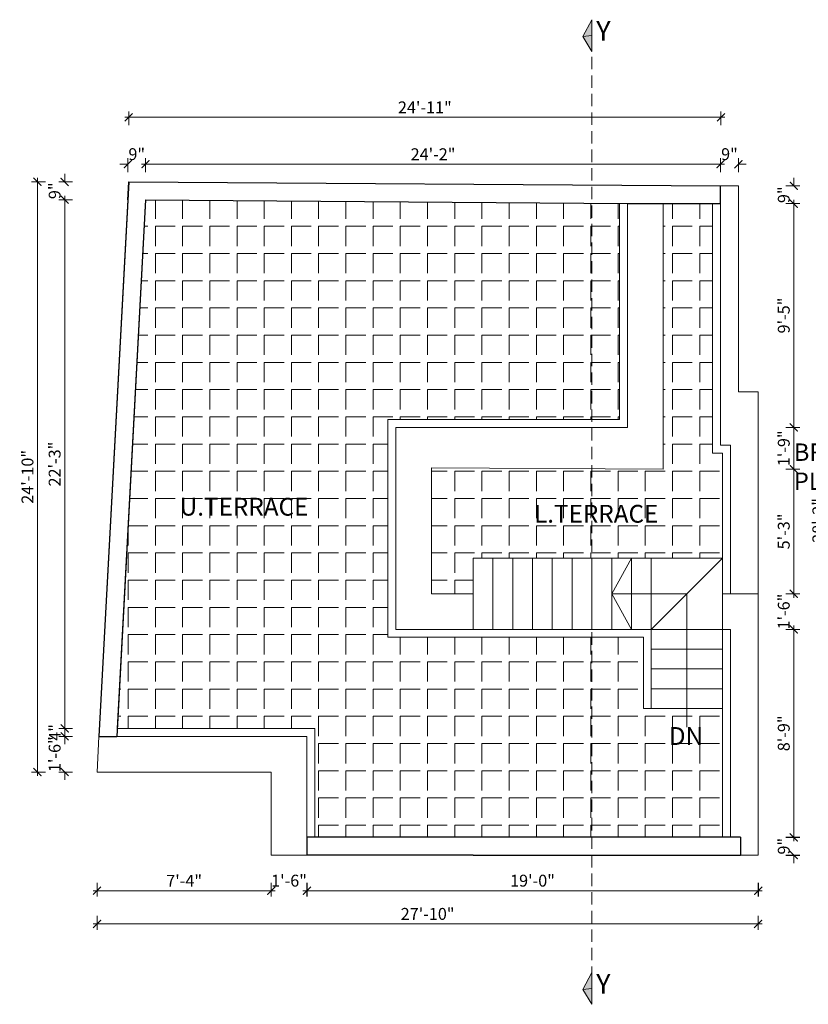
# Model space of a CAD drawing. Units: inches. Extents: x 265571 to 276560, y -163956 to -159414.
# Drawn here: x 271297 to 271695, y -163040 to -162543 of the extents above; entities that cross this region are included whole.
import ezdxf

# ---------------------------------------------------------------- set-up
doc = ezdxf.new("R2010")
doc.units = ezdxf.units.IN
doc.header["$MEASUREMENT"] = 0
doc.linetypes.add('HIDDEN', pattern=[0.375, 0.25, -0.125])
doc.linetypes.add('HIDDEN2', pattern=[0.1875, 0.125, -0.0625])
doc.layers.get('0').update_dxf_attribs({"lineweight": 15})
for name, color, linetype, lineweight in [('0.05 Hidden Dotted Line', 141, 'HIDDEN2', 5), ('0.18', 3, 'Continuous', 18), ('dim', 141, 'Continuous', 9), ('Dimension', 250, 'Continuous', 13), ('furniture2', 96, 'Continuous', 9), ('H-HATCH', 9, 'Continuous', 5), ('hateh', 31, 'Continuous', 5), ('Wall', 5, 'Continuous', 40)]:
    doc.layers.add(name, color=color, linetype=linetype, lineweight=lineweight)
doc.layers.add('Plan lines', color=255, linetype='Continuous')
doc.layers.add('TEXT', color=7, linetype='Continuous')
doc.styles.add('AERIAL', font='arial.ttf')
doc.styles.add('dim2', font='ARIALN.TTF', dxfattribs={"height": 2.25})
doc.styles.get("Standard").update_dxf_attribs({"font": 'times.ttf'})
doc.styles.add('TITLE', font='romantic.ttf', dxfattribs={"height": 9})
doc.dimstyles.new('1-4', dxfattribs={"dimscale": 0, "dimtxt": 8, "dimasz": 4, "dimexe": 3, "dimexo": 3, "dimgap": 2, "dimtad": 1, "dimdec": 0, "dimzin": 3, "dimdsep": 46, "dimlunit": 4, "dimtxsty": 'AERIAL', "dimblk1": 'ARCHTICK', "dimblk2": 'ARCHTICK', "dimsah": 1, "dimcen": 0, "dimdle": 2, "dimclrd": 8, "dimclre": 8, "dimclrt": 7, "dimadec": 0, "dimazin": 0, "dimtfac": 0.333333, "dimtdec": 0, "dimtix": 1, "dimtofl": 0, "dimtmove": 2, "dimatfit": 0, "dimfxl": 1, "dimtolj": 1, "dimtzin": 0, "dimlwd": 9, "dimlwe": -1, "dimarcsym": 0})
pattern_1 = [(270, (5674.208, -534.359), (13.75, -2e-15), [10, -3.75]), (0, (5674.208, -534.359), (3e-15, 13.75), [10, -3.75])]

# ---------------------------------------------------------------- blocks, each defined once
blk = doc.blocks.new('_ArchTick')
at = {"color": 0, "const_width": 0.15}
blk.add_lwpolyline([(-0.5, -0.5), (0.5, 0.5)], dxfattribs=at)
blk = doc.blocks.new('*D1196')
at = {"layer": 'Defpoints', "color": 0, "lineweight": 20, "transparency": 16777216}
for p in [(271319.66, -162904.48), (271336.99, -162904.48), (271336.03, -162922.48)]:
    blk.add_point(p, dxfattribs=at)
at = {"layer": 'furniture2', "color": 8, "linetype": 'Continuous', "lineweight": 9, "transparency": 16777216}
for p, q in [((271319.66, -162904.48), (271319.66, -162900.48)), ((271319.66, -162922.48), (271319.66, -162926.48))]:
    blk.add_line(p, q, dxfattribs=at)
at = {"layer": 'furniture2', "color": 8, "linetype": 'Continuous', "transparency": 16777216}
for p, q in [((271323.66, -162904.48), (271316.66, -162904.48)), ((271323.66, -162922.48), (271316.66, -162922.48))]:
    blk.add_line(p, q, dxfattribs=at)
at = {"layer": 'furniture2', "color": 8, "lineweight": 9, "transparency": 16777216, "xscale": 4, "yscale": 4, "zscale": 4}
for p, rotation in [((271319.66, -162904.48), 270), ((271319.66, -162922.48), 90)]:
    blk.add_blockref('_ArchTick', p, dxfattribs=dict(at, rotation=rotation))
at = {"layer": 'furniture2', "color": 7, "lineweight": 20, "transparency": 16777216, "insert": (271314.6, -162913.48), "char_height": 6, "attachment_point": 5, "rotation": 90, "style": 'AERIAL'}
blk.add_mtext('\\A1;1\'-6"', dxfattribs=at)
blk = doc.blocks.new('*D1197')
at = {"layer": 'Defpoints', "color": 0, "lineweight": 20, "transparency": 16777216}
for p in [(271319.66, -162900.48), (271337.21, -162900.48), (271336.99, -162904.48)]:
    blk.add_point(p, dxfattribs=at)
at = {"layer": 'furniture2', "color": 8, "linetype": 'Continuous', "lineweight": 9, "transparency": 16777216}
for p, q in [((271319.66, -162900.48), (271319.66, -162896.48)), ((271319.66, -162904.48), (271319.66, -162908.48))]:
    blk.add_line(p, q, dxfattribs=at)
at = {"layer": 'furniture2', "color": 8, "linetype": 'Continuous', "transparency": 16777216}
for p, q in [((271323.66, -162900.48), (271316.66, -162900.48)), ((271323.66, -162904.48), (271316.66, -162904.48))]:
    blk.add_line(p, q, dxfattribs=at)
at = {"layer": 'furniture2', "color": 8, "lineweight": 9, "transparency": 16777216, "xscale": 4, "yscale": 4, "zscale": 4}
for p, rotation in [((271319.66, -162900.48), 270), ((271319.66, -162904.48), 90)]:
    blk.add_blockref('_ArchTick', p, dxfattribs=dict(at, rotation=rotation))
at = {"layer": 'furniture2', "color": 7, "lineweight": 20, "transparency": 16777216, "insert": (271314.66, -162902.48), "char_height": 6, "attachment_point": 5, "rotation": 90, "style": 'AERIAL'}
blk.add_mtext('\\A1;4"', dxfattribs=at)
blk = doc.blocks.new('*D1198')
at = {"layer": 'Defpoints', "color": 0, "lineweight": 20, "transparency": 16777216}
for p in [(271319.66, -162633.45), (271351.51, -162633.45), (271337.21, -162900.48)]:
    blk.add_point(p, dxfattribs=at)
at = {"layer": 'furniture2', "color": 8, "linetype": 'Continuous', "transparency": 16777216}
for p, q in [((271323.66, -162633.45), (271316.66, -162633.45)), ((271323.66, -162900.48), (271316.66, -162900.48))]:
    blk.add_line(p, q, dxfattribs=at)
at = {"layer": 'furniture2', "color": 8, "linetype": 'Continuous', "lineweight": 9, "transparency": 16777216}
blk.add_line((271319.66, -162902.48), (271319.66, -162631.45), dxfattribs=at)
at = {"layer": 'furniture2', "color": 8, "lineweight": 9, "transparency": 16777216, "xscale": 4, "yscale": 4, "zscale": 4}
for p, rotation in [((271319.66, -162633.45), 90), ((271319.66, -162900.48), 270)]:
    blk.add_blockref('_ArchTick', p, dxfattribs=dict(at, rotation=rotation))
at = {"layer": 'furniture2', "color": 7, "lineweight": 20, "transparency": 16777216, "insert": (271314.59, -162766.97), "char_height": 6, "attachment_point": 5, "rotation": 90, "style": 'AERIAL'}
blk.add_mtext('\\A1;22\'-3"', dxfattribs=at)
blk = doc.blocks.new('*D1199')
at = {"layer": 'Defpoints', "color": 0, "lineweight": 20, "transparency": 16777216}
for p in [(271319.66, -162624.45), (271351.99, -162624.45), (271351.51, -162633.45)]:
    blk.add_point(p, dxfattribs=at)
at = {"layer": 'furniture2', "color": 8, "linetype": 'Continuous', "transparency": 16777216}
for p, q in [((271323.66, -162624.45), (271316.66, -162624.45)), ((271323.66, -162633.45), (271316.66, -162633.45))]:
    blk.add_line(p, q, dxfattribs=at)
at = {"layer": 'furniture2', "color": 8, "linetype": 'Continuous', "lineweight": 9, "transparency": 16777216}
for p, q in [((271319.66, -162624.45), (271319.66, -162620.45)), ((271319.66, -162633.45), (271319.66, -162637.45))]:
    blk.add_line(p, q, dxfattribs=at)
at = {"layer": 'furniture2', "color": 8, "lineweight": 9, "transparency": 16777216, "xscale": 4, "yscale": 4, "zscale": 4}
for p, rotation in [((271319.66, -162624.45), 270), ((271319.66, -162633.45), 90)]:
    blk.add_blockref('_ArchTick', p, dxfattribs=dict(at, rotation=rotation))
at = {"layer": 'furniture2', "color": 7, "lineweight": 20, "transparency": 16777216, "insert": (271314.6, -162628.95), "char_height": 6, "attachment_point": 5, "rotation": 90, "style": 'AERIAL'}
blk.add_mtext('\\A1;9"', dxfattribs=at)
blk = doc.blocks.new('*D1200')
at = {"layer": 'Defpoints', "color": 0, "lineweight": 20, "transparency": 16777216}
for p in [(271441.99, -162964.45), (271669.99, -162964.45), (271441.99, -162982.42)]:
    blk.add_point(p, dxfattribs=at)
at = {"layer": 'Plan lines', "color": 8, "linetype": 'Continuous', "lineweight": 9, "transparency": 16777216}
blk.add_line((271671.99, -162982.42), (271439.99, -162982.42), dxfattribs=at)
at = {"layer": 'Plan lines', "color": 8, "linetype": 'Continuous', "transparency": 16777216}
for p, q in [((271441.99, -162978.42), (271441.99, -162985.42)), ((271669.99, -162978.42), (271669.99, -162985.42))]:
    blk.add_line(p, q, dxfattribs=at)
at = {"layer": 'Plan lines', "color": 8, "lineweight": 9, "transparency": 16777216, "xscale": 4, "yscale": 4, "zscale": 4, "rotation": 180}
blk.add_blockref('_ArchTick', (271441.99, -162982.42), dxfattribs=at)
at = {"layer": 'Plan lines', "color": 8, "lineweight": 9, "transparency": 16777216, "xscale": 4, "yscale": 4, "zscale": 4}
blk.add_blockref('_ArchTick', (271669.99, -162982.42), dxfattribs=at)
at = {"layer": 'Plan lines', "color": 7, "lineweight": 20, "transparency": 16777216, "insert": (271555.99, -162977.35), "char_height": 6, "attachment_point": 5, "style": 'AERIAL'}
blk.add_mtext('\\A1;19\'-0"', dxfattribs=at)
blk = doc.blocks.new('*D1201')
at = {"layer": 'Defpoints', "color": 0, "lineweight": 20, "transparency": 16777216}
for p in [(271423.99, -162964.45), (271441.99, -162964.45), (271423.99, -162982.42)]:
    blk.add_point(p, dxfattribs=at)
at = {"layer": 'furniture2', "color": 8, "linetype": 'Continuous', "lineweight": 9, "transparency": 16777216}
for p, q in [((271423.99, -162982.42), (271419.99, -162982.42)), ((271441.99, -162982.42), (271445.99, -162982.42))]:
    blk.add_line(p, q, dxfattribs=at)
at = {"layer": 'furniture2', "color": 8, "linetype": 'Continuous', "transparency": 16777216}
for p, q in [((271423.99, -162978.42), (271423.99, -162985.42)), ((271441.99, -162978.42), (271441.99, -162985.42))]:
    blk.add_line(p, q, dxfattribs=at)
at = {"layer": 'furniture2', "color": 8, "lineweight": 9, "transparency": 16777216, "xscale": 4, "yscale": 4, "zscale": 4}
blk.add_blockref('_ArchTick', (271423.99, -162982.42), dxfattribs=at)
at = {"layer": 'furniture2', "color": 8, "lineweight": 9, "transparency": 16777216, "xscale": 4, "yscale": 4, "zscale": 4, "rotation": 180}
blk.add_blockref('_ArchTick', (271441.99, -162982.42), dxfattribs=at)
at = {"layer": 'furniture2', "color": 7, "lineweight": 20, "transparency": 16777216, "insert": (271432.99, -162977.35), "char_height": 6, "attachment_point": 5, "style": 'AERIAL'}
blk.add_mtext('\\A1;1\'-6"', dxfattribs=at)
blk = doc.blocks.new('*D1202')
at = {"layer": 'Defpoints', "color": 0, "lineweight": 20, "transparency": 16777216}
for p in [(271336.03, -162922.48), (271423.99, -162964.45), (271336.03, -162982.42)]:
    blk.add_point(p, dxfattribs=at)
at = {"layer": 'furniture2', "color": 8, "linetype": 'Continuous', "lineweight": 9, "transparency": 16777216}
blk.add_line((271425.99, -162982.42), (271334.03, -162982.42), dxfattribs=at)
at = {"layer": 'furniture2', "color": 8, "linetype": 'Continuous', "transparency": 16777216}
for p, q in [((271336.03, -162978.42), (271336.03, -162985.42)), ((271423.99, -162978.42), (271423.99, -162985.42))]:
    blk.add_line(p, q, dxfattribs=at)
at = {"layer": 'furniture2', "color": 8, "lineweight": 9, "transparency": 16777216, "xscale": 4, "yscale": 4, "zscale": 4, "rotation": 180}
blk.add_blockref('_ArchTick', (271336.03, -162982.42), dxfattribs=at)
at = {"layer": 'furniture2', "color": 8, "lineweight": 9, "transparency": 16777216, "xscale": 4, "yscale": 4, "zscale": 4}
blk.add_blockref('_ArchTick', (271423.99, -162982.42), dxfattribs=at)
at = {"layer": 'furniture2', "color": 7, "lineweight": 20, "transparency": 16777216, "insert": (271380.01, -162977.42), "char_height": 6, "attachment_point": 5, "style": 'AERIAL'}
blk.add_mtext('\\A1;7\'-4"', dxfattribs=at)
blk = doc.blocks.new('*D1203')
at = {"layer": 'Defpoints', "color": 0, "lineweight": 20, "transparency": 16777216}
for p in [(271669.99, -162955.45), (271687.99, -162955.45), (271669.99, -162964.45)]:
    blk.add_point(p, dxfattribs=at)
at = {"layer": 'Plan lines', "color": 8, "linetype": 'Continuous', "lineweight": 9, "transparency": 16777216}
for p, q in [((271687.99, -162955.45), (271687.99, -162951.45)), ((271687.99, -162964.45), (271687.99, -162968.45))]:
    blk.add_line(p, q, dxfattribs=at)
at = {"layer": 'Plan lines', "color": 8, "linetype": 'Continuous', "transparency": 16777216}
for p, q in [((271683.99, -162955.45), (271690.99, -162955.45)), ((271683.99, -162964.45), (271690.99, -162964.45))]:
    blk.add_line(p, q, dxfattribs=at)
at = {"layer": 'Plan lines', "color": 8, "lineweight": 9, "transparency": 16777216, "xscale": 4, "yscale": 4, "zscale": 4}
for p, rotation in [((271687.99, -162955.45), 270), ((271687.99, -162964.45), 90)]:
    blk.add_blockref('_ArchTick', p, dxfattribs=dict(at, rotation=rotation))
at = {"layer": 'Plan lines', "color": 7, "lineweight": 20, "transparency": 16777216, "insert": (271682.93, -162959.95), "char_height": 6, "attachment_point": 5, "rotation": 90, "style": 'AERIAL'}
blk.add_mtext('\\A1;9"', dxfattribs=at)
blk = doc.blocks.new('*D1204')
at = {"layer": 'Defpoints', "color": 0, "lineweight": 20, "transparency": 16777216}
for p in [(271655.99, -162850.45), (271687.99, -162850.45), (271669.99, -162955.45)]:
    blk.add_point(p, dxfattribs=at)
at = {"layer": 'furniture2', "color": 8, "linetype": 'Continuous', "transparency": 16777216}
for p, q in [((271683.99, -162850.45), (271690.99, -162850.45)), ((271683.99, -162955.45), (271690.99, -162955.45))]:
    blk.add_line(p, q, dxfattribs=at)
at = {"layer": 'furniture2', "color": 8, "linetype": 'Continuous', "lineweight": 9, "transparency": 16777216}
blk.add_line((271687.99, -162957.45), (271687.99, -162848.45), dxfattribs=at)
at = {"layer": 'furniture2', "color": 8, "lineweight": 9, "transparency": 16777216, "xscale": 4, "yscale": 4, "zscale": 4}
for p, rotation in [((271687.99, -162850.45), 90), ((271687.99, -162955.45), 270)]:
    blk.add_blockref('_ArchTick', p, dxfattribs=dict(at, rotation=rotation))
at = {"layer": 'furniture2', "color": 7, "lineweight": 20, "transparency": 16777216, "insert": (271682.93, -162902.95), "char_height": 6, "attachment_point": 5, "rotation": 90, "style": 'AERIAL'}
blk.add_mtext('\\A1;8\'-9"', dxfattribs=at)
blk = doc.blocks.new('*D1205')
at = {"layer": 'Defpoints', "color": 0, "lineweight": 20, "transparency": 16777216}
for p in [(271621.99, -162769.54), (271687.99, -162769.54), (271669.99, -162832.45)]:
    blk.add_point(p, dxfattribs=at)
at = {"layer": 'H-HATCH', "color": 8, "linetype": 'Continuous', "lineweight": 9, "transparency": 16777216}
blk.add_line((271687.99, -162834.45), (271687.99, -162767.54), dxfattribs=at)
at = {"layer": 'H-HATCH', "color": 8, "linetype": 'Continuous', "transparency": 16777216}
for p, q in [((271683.99, -162769.54), (271690.99, -162769.54)), ((271683.99, -162832.45), (271690.99, -162832.45))]:
    blk.add_line(p, q, dxfattribs=at)
at = {"layer": 'H-HATCH', "color": 8, "lineweight": 9, "transparency": 16777216, "xscale": 4, "yscale": 4, "zscale": 4}
for p, rotation in [((271687.99, -162769.54), 90), ((271687.99, -162832.45), 270)]:
    blk.add_blockref('_ArchTick', p, dxfattribs=dict(at, rotation=rotation))
at = {"layer": 'H-HATCH', "color": 7, "lineweight": 20, "transparency": 16777216, "insert": (271682.92, -162801), "char_height": 6, "attachment_point": 5, "rotation": 90, "style": 'AERIAL'}
blk.add_mtext('\\A1;5\'-3"', dxfattribs=at)
blk = doc.blocks.new('*D1206')
at = {"layer": 'Defpoints', "color": 0, "lineweight": 20, "transparency": 16777216}
for p in [(271603.99, -162748.45), (271687.99, -162748.45), (271621.99, -162769.54)]:
    blk.add_point(p, dxfattribs=at)
at = {"layer": 'H-HATCH', "color": 8, "linetype": 'Continuous', "transparency": 16777216}
for p, q in [((271683.99, -162748.45), (271690.99, -162748.45)), ((271683.99, -162769.54), (271690.99, -162769.54))]:
    blk.add_line(p, q, dxfattribs=at)
at = {"layer": 'H-HATCH', "color": 8, "linetype": 'Continuous', "lineweight": 9, "transparency": 16777216}
blk.add_line((271687.99, -162771.54), (271687.99, -162746.45), dxfattribs=at)
at = {"layer": 'H-HATCH', "color": 8, "lineweight": 9, "transparency": 16777216, "xscale": 4, "yscale": 4, "zscale": 4}
for p, rotation in [((271687.99, -162748.45), 90), ((271687.99, -162769.54), 270)]:
    blk.add_blockref('_ArchTick', p, dxfattribs=dict(at, rotation=rotation))
at = {"layer": 'H-HATCH', "color": 7, "lineweight": 20, "transparency": 16777216, "insert": (271682.93, -162759), "char_height": 6, "attachment_point": 5, "rotation": 90, "style": 'AERIAL'}
blk.add_mtext('\\A1;1\'-9"', dxfattribs=at)
blk = doc.blocks.new('*D1207')
at = {"layer": 'Defpoints', "color": 0, "lineweight": 20, "transparency": 16777216}
for p in [(271632.99, -162635.45), (271687.99, -162635.45), (271603.99, -162748.45)]:
    blk.add_point(p, dxfattribs=at)
at = {"layer": 'furniture2', "color": 8, "linetype": 'Continuous', "lineweight": 9, "transparency": 16777216}
blk.add_line((271687.99, -162750.45), (271687.99, -162633.45), dxfattribs=at)
at = {"layer": 'furniture2', "color": 8, "linetype": 'Continuous', "transparency": 16777216}
for p, q in [((271683.99, -162635.45), (271690.99, -162635.45)), ((271683.99, -162748.45), (271690.99, -162748.45))]:
    blk.add_line(p, q, dxfattribs=at)
at = {"layer": 'furniture2', "color": 8, "lineweight": 9, "transparency": 16777216, "xscale": 4, "yscale": 4, "zscale": 4}
for p, rotation in [((271687.99, -162635.45), 90), ((271687.99, -162748.45), 270)]:
    blk.add_blockref('_ArchTick', p, dxfattribs=dict(at, rotation=rotation))
at = {"layer": 'furniture2', "color": 7, "lineweight": 20, "transparency": 16777216, "insert": (271682.93, -162691.95), "char_height": 6, "attachment_point": 5, "rotation": 90, "style": 'AERIAL'}
blk.add_mtext('\\A1;9\'-5"', dxfattribs=at)
blk = doc.blocks.new('*D1208')
at = {"layer": 'Defpoints', "color": 0, "lineweight": 20, "transparency": 16777216}
for p in [(271633.06, -162626.45), (271687.99, -162626.45), (271632.99, -162635.45)]:
    blk.add_point(p, dxfattribs=at)
at = {"layer": 'furniture2', "color": 8, "linetype": 'Continuous', "lineweight": 9, "transparency": 16777216}
for p, q in [((271687.99, -162626.45), (271687.99, -162622.45)), ((271687.99, -162635.45), (271687.99, -162639.45))]:
    blk.add_line(p, q, dxfattribs=at)
at = {"layer": 'furniture2', "color": 8, "linetype": 'Continuous', "transparency": 16777216}
for p, q in [((271683.99, -162626.45), (271690.99, -162626.45)), ((271683.99, -162635.45), (271690.99, -162635.45))]:
    blk.add_line(p, q, dxfattribs=at)
at = {"layer": 'furniture2', "color": 8, "lineweight": 9, "transparency": 16777216, "xscale": 4, "yscale": 4, "zscale": 4}
for p, rotation in [((271687.99, -162626.45), 270), ((271687.99, -162635.45), 90)]:
    blk.add_blockref('_ArchTick', p, dxfattribs=dict(at, rotation=rotation))
at = {"layer": 'furniture2', "color": 7, "lineweight": 20, "transparency": 16777216, "insert": (271682.93, -162630.95), "char_height": 6, "attachment_point": 5, "rotation": 90, "style": 'AERIAL'}
blk.add_mtext('\\A1;9"', dxfattribs=at)
blk = doc.blocks.new('*D1209')
at = {"layer": 'Defpoints', "color": 0, "lineweight": 20, "transparency": 16777216}
for p in [(271651.21, -162591.86), (271351.99, -162609.86), (271651.21, -162609.86)]:
    blk.add_point(p, dxfattribs=at)
at = {"layer": 'furniture2', "color": 8, "linetype": 'Continuous', "transparency": 16777216}
for p, q in [((271351.99, -162595.86), (271351.99, -162588.86)), ((271651.21, -162595.86), (271651.21, -162588.86))]:
    blk.add_line(p, q, dxfattribs=at)
at = {"layer": 'furniture2', "color": 8, "linetype": 'Continuous', "lineweight": 9, "transparency": 16777216}
blk.add_line((271349.99, -162591.86), (271653.21, -162591.86), dxfattribs=at)
at = {"layer": 'furniture2', "color": 8, "lineweight": 9, "transparency": 16777216, "xscale": 4, "yscale": 4, "zscale": 4, "rotation": 180}
blk.add_blockref('_ArchTick', (271351.99, -162591.86), dxfattribs=at)
at = {"layer": 'furniture2', "color": 8, "lineweight": 9, "transparency": 16777216, "xscale": 4, "yscale": 4, "zscale": 4}
blk.add_blockref('_ArchTick', (271651.21, -162591.86), dxfattribs=at)
at = {"layer": 'furniture2', "color": 7, "lineweight": 20, "transparency": 16777216, "insert": (271501.6, -162586.85), "char_height": 6, "attachment_point": 5, "style": 'AERIAL'}
blk.add_mtext('\\A1;24\'-11"', dxfattribs=at)
blk = doc.blocks.new('*D1210')
at = {"layer": 'Defpoints', "color": 0, "lineweight": 20, "transparency": 16777216}
for p in [(271687.99, -162626.45), (271687.99, -162964.45), (271705.47, -162964.45)]:
    blk.add_point(p, dxfattribs=at)
at = {"layer": 'furniture2', "color": 8, "linetype": 'Continuous', "lineweight": 9, "transparency": 16777216}
blk.add_line((271705.47, -162624.45), (271705.47, -162966.45), dxfattribs=at)
at = {"layer": 'furniture2', "color": 8, "linetype": 'Continuous', "transparency": 16777216}
for p, q in [((271701.47, -162626.45), (271708.47, -162626.45)), ((271701.47, -162964.45), (271708.47, -162964.45))]:
    blk.add_line(p, q, dxfattribs=at)
at = {"layer": 'furniture2', "color": 8, "lineweight": 9, "transparency": 16777216, "xscale": 4, "yscale": 4, "zscale": 4}
for p, rotation in [((271705.47, -162626.45), 90), ((271705.47, -162964.45), 270)]:
    blk.add_blockref('_ArchTick', p, dxfattribs=dict(at, rotation=rotation))
at = {"layer": 'furniture2', "color": 7, "lineweight": 20, "transparency": 16777216, "insert": (271700.41, -162795.45), "char_height": 6, "attachment_point": 5, "rotation": 90, "style": 'AERIAL'}
blk.add_mtext('\\A1;28\'-2"', dxfattribs=at)
blk = doc.blocks.new('*D1211')
at = {"layer": 'Defpoints', "color": 0, "lineweight": 20, "transparency": 16777216}
for p in [(271336.03, -162982.42), (271669.99, -162982.42), (271669.99, -162999.19)]:
    blk.add_point(p, dxfattribs=at)
at = {"layer": 'furniture2', "color": 8, "linetype": 'Continuous', "transparency": 16777216}
for p, q in [((271336.03, -162995.19), (271336.03, -163002.19)), ((271669.99, -162995.19), (271669.99, -163002.19))]:
    blk.add_line(p, q, dxfattribs=at)
at = {"layer": 'furniture2', "color": 8, "linetype": 'Continuous', "lineweight": 9, "transparency": 16777216}
blk.add_line((271334.03, -162999.19), (271671.99, -162999.19), dxfattribs=at)
at = {"layer": 'furniture2', "color": 8, "lineweight": 9, "transparency": 16777216, "xscale": 4, "yscale": 4, "zscale": 4, "rotation": 180}
blk.add_blockref('_ArchTick', (271336.03, -162999.19), dxfattribs=at)
at = {"layer": 'furniture2', "color": 8, "lineweight": 9, "transparency": 16777216, "xscale": 4, "yscale": 4, "zscale": 4}
blk.add_blockref('_ArchTick', (271669.99, -162999.19), dxfattribs=at)
at = {"layer": 'furniture2', "color": 7, "lineweight": 20, "transparency": 16777216, "insert": (271503.01, -162994.13), "char_height": 6, "attachment_point": 5, "style": 'AERIAL'}
blk.add_mtext('\\A1;27\'-10"', dxfattribs=at)
blk = doc.blocks.new('*D1212')
at = {"layer": 'Defpoints', "color": 0, "lineweight": 20, "transparency": 16777216}
for p in [(271305.93, -162624.36), (271319.71, -162624.36), (271319.66, -162922.48)]:
    blk.add_point(p, dxfattribs=at)
at = {"layer": 'furniture2', "color": 8, "linetype": 'Continuous', "transparency": 16777216}
for p, q in [((271309.93, -162624.36), (271302.93, -162624.36)), ((271309.93, -162922.48), (271302.93, -162922.48))]:
    blk.add_line(p, q, dxfattribs=at)
at = {"layer": 'furniture2', "color": 8, "linetype": 'Continuous', "lineweight": 9, "transparency": 16777216}
blk.add_line((271305.93, -162924.48), (271305.93, -162622.36), dxfattribs=at)
at = {"layer": 'furniture2', "color": 8, "lineweight": 9, "transparency": 16777216, "xscale": 4, "yscale": 4, "zscale": 4}
for p, rotation in [((271305.93, -162624.36), 90), ((271305.93, -162922.48), 270)]:
    blk.add_blockref('_ArchTick', p, dxfattribs=dict(at, rotation=rotation))
at = {"layer": 'furniture2', "color": 7, "lineweight": 20, "transparency": 16777216, "insert": (271300.87, -162773.42), "char_height": 6, "attachment_point": 5, "rotation": 90, "style": 'AERIAL'}
blk.add_mtext('\\A1;24\'-10"', dxfattribs=at)
blk = doc.blocks.new('*D1213')
at = {"layer": 'Defpoints', "color": 0, "lineweight": 20, "transparency": 16777216}
for p in [(271360.52, -162615.52), (271351.59, -162624.45), (271360.52, -162633.52)]:
    blk.add_point(p, dxfattribs=at)
at = {"layer": 'furniture2', "color": 8, "linetype": 'Continuous', "transparency": 16777216}
for p, q in [((271351.59, -162619.52), (271351.59, -162612.52)), ((271360.52, -162619.52), (271360.52, -162612.52))]:
    blk.add_line(p, q, dxfattribs=at)
at = {"layer": 'furniture2', "color": 8, "linetype": 'Continuous', "lineweight": 9, "transparency": 16777216}
for p, q in [((271351.59, -162615.52), (271347.59, -162615.52)), ((271360.52, -162615.52), (271364.52, -162615.52))]:
    blk.add_line(p, q, dxfattribs=at)
at = {"layer": 'furniture2', "color": 8, "lineweight": 9, "transparency": 16777216, "xscale": 4, "yscale": 4, "zscale": 4}
blk.add_blockref('_ArchTick', (271351.59, -162615.52), dxfattribs=at)
at = {"layer": 'furniture2', "color": 8, "lineweight": 9, "transparency": 16777216, "xscale": 4, "yscale": 4, "zscale": 4, "rotation": 180}
blk.add_blockref('_ArchTick', (271360.52, -162615.52), dxfattribs=at)
at = {"layer": 'furniture2', "color": 7, "lineweight": 20, "transparency": 16777216, "insert": (271356.06, -162610.46), "char_height": 6, "attachment_point": 5, "style": 'AERIAL'}
blk.add_mtext('\\A1;9"', dxfattribs=at)
blk = doc.blocks.new('*D1214')
at = {"layer": 'Defpoints', "color": 0, "lineweight": 20, "transparency": 16777216}
for p in [(271650.99, -162615.52), (271360.52, -162633.52), (271650.99, -162635.45)]:
    blk.add_point(p, dxfattribs=at)
at = {"layer": 'furniture2', "color": 8, "linetype": 'Continuous', "transparency": 16777216}
for p, q in [((271360.52, -162619.52), (271360.52, -162612.52)), ((271650.99, -162619.52), (271650.99, -162612.52))]:
    blk.add_line(p, q, dxfattribs=at)
at = {"layer": 'furniture2', "color": 8, "linetype": 'Continuous', "lineweight": 9, "transparency": 16777216}
blk.add_line((271358.52, -162615.52), (271652.99, -162615.52), dxfattribs=at)
at = {"layer": 'furniture2', "color": 8, "lineweight": 9, "transparency": 16777216, "xscale": 4, "yscale": 4, "zscale": 4, "rotation": 180}
blk.add_blockref('_ArchTick', (271360.52, -162615.52), dxfattribs=at)
at = {"layer": 'furniture2', "color": 8, "lineweight": 9, "transparency": 16777216, "xscale": 4, "yscale": 4, "zscale": 4}
blk.add_blockref('_ArchTick', (271650.99, -162615.52), dxfattribs=at)
at = {"layer": 'furniture2', "color": 7, "lineweight": 20, "transparency": 16777216, "insert": (271505.76, -162610.51), "char_height": 6, "attachment_point": 5, "style": 'AERIAL'}
blk.add_mtext('\\A1;24\'-2"', dxfattribs=at)
blk = doc.blocks.new('*D1215')
at = {"layer": 'Defpoints', "color": 0, "lineweight": 20, "transparency": 16777216}
for p in [(271659.99, -162615.52), (271650.99, -162635.45), (271659.99, -162635.45)]:
    blk.add_point(p, dxfattribs=at)
at = {"layer": 'furniture2', "color": 8, "linetype": 'Continuous', "transparency": 16777216}
for p, q in [((271650.99, -162619.52), (271650.99, -162612.52)), ((271659.99, -162619.52), (271659.99, -162612.52))]:
    blk.add_line(p, q, dxfattribs=at)
at = {"layer": 'furniture2', "color": 8, "linetype": 'Continuous', "lineweight": 9, "transparency": 16777216}
for p, q in [((271650.99, -162615.52), (271646.99, -162615.52)), ((271659.99, -162615.52), (271663.99, -162615.52))]:
    blk.add_line(p, q, dxfattribs=at)
at = {"layer": 'furniture2', "color": 8, "lineweight": 9, "transparency": 16777216, "xscale": 4, "yscale": 4, "zscale": 4}
blk.add_blockref('_ArchTick', (271650.99, -162615.52), dxfattribs=at)
at = {"layer": 'furniture2', "color": 8, "lineweight": 9, "transparency": 16777216, "xscale": 4, "yscale": 4, "zscale": 4, "rotation": 180}
blk.add_blockref('_ArchTick', (271659.99, -162615.52), dxfattribs=at)
at = {"layer": 'furniture2', "color": 7, "lineweight": 20, "transparency": 16777216, "insert": (271655.49, -162610.46), "char_height": 6, "attachment_point": 5, "style": 'AERIAL'}
blk.add_mtext('\\A1;9"', dxfattribs=at)
blk = doc.blocks.new('*D1216')
at = {"layer": 'Defpoints', "color": 0, "lineweight": 20, "transparency": 16777216}
for p in [(271655.99, -162832.45), (271687.99, -162832.45), (271655.99, -162850.45)]:
    blk.add_point(p, dxfattribs=at)
at = {"layer": 'furniture2', "color": 8, "linetype": 'Continuous', "lineweight": 9, "transparency": 16777216}
for p, q in [((271687.99, -162832.45), (271687.99, -162828.45)), ((271687.99, -162850.45), (271687.99, -162854.45))]:
    blk.add_line(p, q, dxfattribs=at)
at = {"layer": 'furniture2', "color": 8, "linetype": 'Continuous', "transparency": 16777216}
for p, q in [((271683.99, -162832.45), (271690.99, -162832.45)), ((271683.99, -162850.45), (271690.99, -162850.45))]:
    blk.add_line(p, q, dxfattribs=at)
at = {"layer": 'furniture2', "color": 8, "lineweight": 9, "transparency": 16777216, "xscale": 4, "yscale": 4, "zscale": 4}
for p, rotation in [((271687.99, -162832.45), 270), ((271687.99, -162850.45), 90)]:
    blk.add_blockref('_ArchTick', p, dxfattribs=dict(at, rotation=rotation))
at = {"layer": 'furniture2', "color": 7, "lineweight": 20, "transparency": 16777216, "insert": (271682.93, -162841.45), "char_height": 6, "attachment_point": 5, "rotation": 90, "style": 'AERIAL'}
blk.add_mtext('\\A1;1\'-6"', dxfattribs=at)
blk = doc.blocks.new('A$Ca1a1994a')
at = {"layer": 'dim', "color": 1, "insert": (0, 31.54), "char_height": 2.9348, "width": 40.9227, "attachment_point": 1, "style": 'dim2'}
blk.add_mtext('{\\C256;BRICK WALL WITH PLASTER FINISHING}', dxfattribs=at)

msp = doc.modelspace()

# ---------------------------------------------------------------- hatches: boundary and pattern name
at = {"layer": 'hateh'}
h = msp.add_hatch(dxfattribs=at)
h.set_pattern_fill('ANGLE', color=256, scale=50, angle=-90)
h.set_pattern_definition(pattern_1)
h.paths.add_polyline_path([(271599.99, -162635.42), (271360.52, -162633.52), (271346.22, -162900.48), (271445.99, -162900.48), (271445.99, -162955.45), (271651.99, -162955.45), (271651.99, -162890.45), (271611.99, -162890.45), (271611.99, -162854.45), (271482.99, -162854.45), (271482.99, -162744.45), (271599.99, -162744.45)])
h.paths.add_polyline_path([(271375.47, -162798.13), (271453.43, -162798.13), (271453.43, -162778.92), (271375.47, -162778.92)], flags=24)
h = msp.add_hatch(dxfattribs=at)
h.set_pattern_fill('ANGLE', color=256, scale=50, angle=-90)
h.set_pattern_definition(pattern_1)
h.paths.add_polyline_path([(271525.99, -162832.45), (271504.99, -162832.45), (271505.31, -162768.95), (271621.99, -162769.54), (271621.99, -162635.45), (271646.99, -162635.45), (271646.99, -162761.45), (271651.99, -162761.45), (271651.99, -162814.45), (271525.99, -162814.45)])
h.paths.add_polyline_path([(271554.45, -162801.68), (271632.41, -162801.68), (271632.41, -162782.46), (271554.45, -162782.46)], flags=24)
at = {"layer": 'TEXT', "ltscale": 10}
for points in [[(271585.99, -162558.56), (271585.99, -162542.56), (271581.37, -162551.06)], [(271585.99, -163039.79), (271585.99, -163023.78), (271581.37, -163032.29)]]:
    msp.add_hatch(color=256, dxfattribs=at).paths.add_polyline_path(points)

# ---------------------------------------------------------------- linework, layer by layer
at = {"layer": '0.05 Hidden Dotted Line', "ltscale": 50}
msp.add_line((271585.99, -162542.56), (271585.99, -163039.79), dxfattribs=at)
at = {"layer": '0.18', "color": 7, "lineweight": 30}
for p, q in [((271351.99, -162624.45), (271336.99, -162904.48)), ((271351.51, -162633.45), (271351.99, -162624.45)), ((271351.99, -162624.45), (271650.99, -162626.45)), ((271650.99, -162635.45), (271650.99, -162626.45)), ((271360.52, -162633.52), (271346.01, -162904.48)), ((271360.52, -162633.52), (271603.96, -162635.45)), ((271603.96, -162635.45), (271650.99, -162635.45)), ((271336.99, -162904.48), (271346.01, -162904.48)), ((271441.99, -162955.45), (271441.99, -162964.45))]:
    msp.add_line(p, q, dxfattribs=at)
for points in [[(271660.99, -162955.45), (271441.99, -162955.45)], [(271660.99, -162955.45), (271660.99, -162964.45)], [(271525.99, -162964.45), (271441.99, -162964.45)], [(271525.99, -162964.45), (271660.99, -162964.45)]]:
    msp.add_lwpolyline(points, dxfattribs=at)
at = {"layer": 'Dimension', "ltscale": 10}
for points in [[(271585.99, -162550.56), (271585.99, -162542.56), (271581.37, -162551.06), (271585.99, -162550.56)], [(271585.99, -162550.56), (271585.99, -162558.56), (271581.37, -162551.06), (271585.99, -162550.56)], [(271585.99, -163031.79), (271585.99, -163023.78), (271581.37, -163032.29), (271585.99, -163031.79)], [(271585.99, -163031.79), (271585.99, -163039.79), (271581.37, -163032.29), (271585.99, -163031.79)]]:
    msp.add_lwpolyline(points, dxfattribs=at)
at = {"layer": 'furniture2', "color": 6, "linetype": 'Continuous'}
for p, q in [((271525.99, -162814.45), (271525.99, -162850.45)), ((271525.99, -162814.45), (271565.99, -162814.45)), ((271535.99, -162814.45), (271535.99, -162850.45)), ((271545.99, -162814.45), (271545.99, -162850.45)), ((271555.99, -162814.45), (271555.99, -162850.45)), ((271565.99, -162814.45), (271565.99, -162850.45)), ((271565.99, -162814.45), (271595.99, -162814.45)), ((271575.99, -162814.45), (271575.99, -162850.45)), ((271585.99, -162814.45), (271585.99, -162850.45)), ((271595.99, -162814.45), (271595.99, -162850.45)), ((271595.99, -162814.45), (271615.99, -162814.45)), ((271605.99, -162814.45), (271605.99, -162850.45)), ((271615.99, -162850.45), (271651.99, -162814.45)), ((271595.99, -162850.45), (271615.99, -162850.45)), ((271615.99, -162890.45), (271615.99, -162850.45)), ((271615.99, -162860.45), (271651.99, -162860.45)), ((271615.99, -162870.45), (271651.99, -162870.45)), ((271615.99, -162880.45), (271651.99, -162880.45)), ((271615.99, -162890.45), (271651.99, -162890.45))]:
    msp.add_line(p, q, dxfattribs=at)
msp.add_lwpolyline([(271651.99, -162890.45), (271651.99, -162814.45), (271615.99, -162814.45), (271615.99, -162850.45), (271651.99, -162850.45)], dxfattribs=at)
at = {"layer": 'H-HATCH', "lineweight": 20}
for p, q in [((271669.99, -162739.45), (271669.99, -162832.45)), ((271650.99, -162757.45), (271655.99, -162757.45)), ((271655.99, -162757.45), (271655.99, -162832.45)), ((271646.99, -162761.45), (271651.99, -162761.45)), ((271651.99, -162761.45), (271651.99, -162850.45)), ((271486.99, -162768.86), (271486.89, -162768.86))]:
    msp.add_line(p, q, dxfattribs=at)
for points in [[(271650.99, -162626.45), (271659.99, -162626.45), (271659.99, -162730.45), (271659.99, -162730.45), (271669.99, -162730.45), (271669.99, -162739.45)], [(271646.99, -162635.45), (271646.99, -162761.45)], [(271650.99, -162635.45), (271650.99, -162757.45)]]:
    msp.add_lwpolyline(points, dxfattribs=at)
at = {"layer": 'Plan lines', "lineweight": 20}
for p, q in [((271599.99, -162744.45), (271599.99, -162635.42)), ((271603.99, -162748.45), (271603.99, -162635.45)), ((271621.99, -162769.54), (271621.99, -162635.45)), ((271482.99, -162744.45), (271599.99, -162744.45)), ((271482.99, -162854.45), (271482.99, -162744.45)), ((271486.99, -162748.45), (271603.99, -162748.45)), ((271486.99, -162850.45), (271486.99, -162748.45)), ((271621.99, -162769.54), (271504.99, -162768.95)), ((271504.99, -162832.45), (271504.99, -162768.95)), ((271595.99, -162832.45), (271605.99, -162814.45)), ((271525.99, -162832.45), (271504.99, -162832.45)), ((271525.99, -162850.45), (271525.99, -162832.45)), ((271633.99, -162832.45), (271595.99, -162832.45)), ((271595.99, -162832.45), (271605.99, -162850.45)), ((271633.99, -162899.86), (271633.99, -162832.45)), ((271669.99, -162832.45), (271669.99, -162859.45)), ((271615.99, -162850.45), (271486.99, -162850.45)), ((271651.99, -162850.45), (271655.99, -162850.45)), ((271651.99, -162890.45), (271651.99, -162850.45)), ((271655.99, -162850.45), (271655.99, -162859.45)), ((271611.99, -162854.45), (271482.99, -162854.45)), ((271669.99, -162859.45), (271669.99, -162964.45)), ((271615.99, -162890.45), (271611.99, -162890.45)), ((271336.99, -162904.48), (271336.03, -162922.48)), ((271441.99, -162964.45), (271423.99, -162964.45)), ((271660.99, -162964.45), (271669.99, -162964.45))]:
    msp.add_line(p, q, dxfattribs=at)
at = {"layer": 'Plan lines', "linetype": 'HIDDEN', "lineweight": 20, "ltscale": 15}
msp.add_line((271525.99, -162850.45), (271595.99, -162850.45), dxfattribs=at)
at = {"layer": 'Plan lines', "lineweight": 20}
for points in [[(271336.99, -162904.48), (271351.51, -162633.45)], [(271336.99, -162904.48), (271351.51, -162633.45)], [(271599.99, -162635.42), (271360.52, -162633.52), (271346.22, -162900.48), (271445.99, -162900.48), (271445.99, -162955.45), (271651.99, -162955.45), (271651.99, -162890.45), (271611.99, -162890.45), (271611.99, -162854.45), (271482.99, -162854.45), (271482.99, -162744.45), (271599.99, -162744.45), (271599.99, -162635.42)], [(271651.99, -162832.45), (271669.99, -162832.45)], [(271615.99, -162890.45), (271615.99, -162850.45)], [(271611.99, -162890.45), (271611.99, -162854.45)], [(271651.99, -162955.45), (271651.99, -162859.45)], [(271655.99, -162955.45), (271655.99, -162859.45)], [(271445.99, -162955.45), (271445.99, -162900.48), (271346.22, -162900.48)], [(271441.99, -162955.45), (271441.99, -162904.48), (271346.01, -162904.48)], [(271423.99, -162964.45), (271423.99, -162922.48), (271336.03, -162922.48)], [(271524.99, -162964.45), (271525.99, -162964.45)]]:
    msp.add_lwpolyline(points, dxfattribs=at)

# ---------------------------------------------------------------- block references
at = {"layer": 'Wall', "linetype": 'ByBlock', "lineweight": 5, "xscale": 3, "yscale": 3, "zscale": 3}
msp.add_blockref('A$Ca1a1994a', (271687.99, -162851.18), dxfattribs=at)

# ---------------------------------------------------------------- texts
at = {"layer": 'TEXT', "style": 'TITLE'}
for p in [(271588.18, -162553.22), (271588.18, -163034.44)]:
    msp.add_text('Y', height=10, rotation=360, dxfattribs=at).set_placement(p)
at = {"layer": 'Wall', "color": 7, "lineweight": 50, "char_height": 9, "width": 177.3815, "attachment_point": 1}
for s, insert in [('{\\C2;U.TERRACE}', (271377.79, -162784.01)), ('{\\C2;L.TERRACE}', (271556.78, -162787.56)), ('{\\C2;DN}', (271624.88, -162899.8))]:
    msp.add_mtext(s, dxfattribs=dict(at, insert=insert))

# ---------------------------------------------------------------- dimensions: what is measured, and where the dimension line sits
at = {"layer": 'furniture2', "lineweight": 20}
for base, p1, p2, picture, middle in [((271651.21, -162591.86), (271351.99, -162609.86), (271651.21, -162609.86), '*D1209', (271501.6, -162586.85)), ((271360.52, -162615.52), (271351.59, -162624.45), (271360.52, -162633.52), '*D1213', (271356.06, -162610.46)), ((271650.99, -162615.52), (271360.52, -162633.52), (271650.99, -162635.45), '*D1214', (271505.76, -162610.51)), ((271659.99, -162615.52), (271650.99, -162635.45), (271659.99, -162635.45), '*D1215', (271655.49, -162610.46)), ((271336.03, -162982.42), (271423.99, -162964.45), (271336.03, -162922.48), '*D1202', (271380.01, -162977.42)), ((271423.99, -162982.42), (271441.99, -162964.45), (271423.99, -162964.45), '*D1201', (271432.99, -162977.35)), ((271669.99, -162999.19), (271336.03, -162982.42), (271669.99, -162982.42), '*D1211', (271503.01, -162994.13))]:
    dim = msp.add_linear_dim(base=base, p1=p1, p2=p2, dimstyle='1-4', override={"dimscale": 1, "dimtxt": 6, "dimfxl": 4, "dimfxlon": 1}, dxfattribs=at)
    dim.commit()
    dim.dimension.update_dxf_attribs({"geometry": picture, "text_midpoint": middle})
for base, p1, p2, picture, middle in [((271305.93, -162624.36), (271319.66, -162922.48), (271319.71, -162624.36), '*D1212', (271300.87, -162773.42)), ((271319.66, -162624.45), (271351.51, -162633.45), (271351.99, -162624.45), '*D1199', (271314.6, -162628.95)), ((271687.99, -162626.45), (271632.99, -162635.45), (271633.06, -162626.45), '*D1208', (271682.93, -162630.95)), ((271705.47, -162964.45), (271687.99, -162626.45), (271687.99, -162964.45), '*D1210', (271700.41, -162795.45)), ((271319.66, -162633.45), (271337.21, -162900.48), (271351.51, -162633.45), '*D1198', (271314.59, -162766.97)), ((271687.99, -162635.45), (271603.99, -162748.45), (271632.99, -162635.45), '*D1207', (271682.93, -162691.95)), ((271687.99, -162832.45), (271655.99, -162850.45), (271655.99, -162832.45), '*D1216', (271682.93, -162841.45)), ((271687.99, -162850.45), (271669.99, -162955.45), (271655.99, -162850.45), '*D1204', (271682.93, -162902.95)), ((271319.66, -162900.48), (271336.99, -162904.48), (271337.21, -162900.48), '*D1197', (271314.66, -162902.48)), ((271319.66, -162904.48), (271336.03, -162922.48), (271336.99, -162904.48), '*D1196', (271314.6, -162913.48))]:
    dim = msp.add_linear_dim(base=base, p1=p1, p2=p2, angle=90, dimstyle='1-4', override={"dimscale": 1, "dimtxt": 6, "dimfxl": 4, "dimfxlon": 1}, dxfattribs=at)
    dim.commit()
    dim.dimension.update_dxf_attribs({"geometry": picture, "text_midpoint": middle})
at = {"layer": 'H-HATCH', "lineweight": 20}
for base, p1, p2, picture, middle in [((271687.99, -162748.45), (271621.99, -162769.54), (271603.99, -162748.45), '*D1206', (271682.93, -162759)), ((271687.99, -162769.54), (271669.99, -162832.45), (271621.99, -162769.54), '*D1205', (271682.92, -162801))]:
    dim = msp.add_linear_dim(base=base, p1=p1, p2=p2, angle=90, dimstyle='1-4', override={"dimscale": 1, "dimtxt": 6, "dimfxl": 4, "dimfxlon": 1}, dxfattribs=at)
    dim.commit()
    dim.dimension.update_dxf_attribs({"geometry": picture, "text_midpoint": middle})
at = {"layer": 'Plan lines', "lineweight": 20}
dim = msp.add_linear_dim(base=(271687.99, -162955.45), p1=(271669.99, -162964.45), p2=(271669.99, -162955.45), angle=90, dimstyle='1-4', override={"dimscale": 1, "dimtxt": 6, "dimfxl": 4, "dimfxlon": 1}, dxfattribs=at)
dim.commit()
dim.dimension.update_dxf_attribs({"geometry": '*D1203', "text_midpoint": (271682.93, -162959.95)})
dim = msp.add_linear_dim(base=(271441.99, -162982.42), p1=(271669.99, -162964.45), p2=(271441.99, -162964.45), dimstyle='1-4', override={"dimscale": 1, "dimtxt": 6, "dimfxl": 4, "dimfxlon": 1}, dxfattribs=at)
dim.commit()
dim.dimension.update_dxf_attribs({"geometry": '*D1200', "text_midpoint": (271555.99, -162977.35)})

doc.saveas('drawing.dxf')
